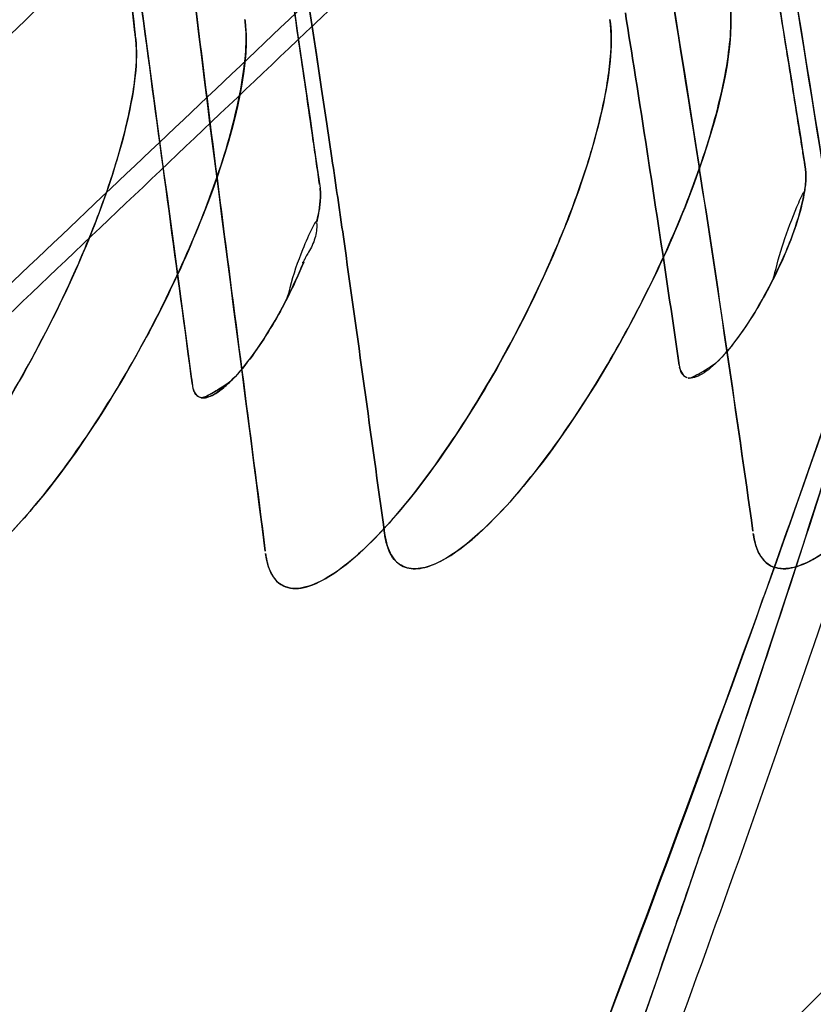
# Model space of a CAD drawing. Units: inches. Extents: x -265 to 286, y -281 to 281.
# Drawn here: x 183 to 195, y -163 to -147 of the extents above; entities that cross this region are included whole.
import ezdxf

# ---------------------------------------------------------------- set-up
doc = ezdxf.new("R2010")
doc.units = ezdxf.units.IN
doc.header["$MEASUREMENT"] = 0
doc.layers.add('3D', color=7, linetype='Continuous')

# ---------------------------------------------------------------- blocks, each defined once
blk = doc.blocks.new('1.2 TNKID 4 PATAS')
at = {"layer": '3D'}
for points, knots in [([(189.108, 9.999, 435.573), (189.098, 24.482, 435.647), (188.513, 38.967, 435.894), (186.381, 67.832, 436.63), (184.836, 82.239, 437.124), (180.449, 110.832, 438.217), (177.636, 125.053, 438.818), (171.803, 145.936, 439.782), (169.602, 152.801, 440.113), (164.469, 166.257, 440.788), (161.527, 172.885, 441.131), (158.077, 179.242, 441.474)], [0, 0, 0, 0, 0.25, 0.25, 0.5, 0.5, 0.75, 0.75, 0.875, 0.875, 1, 1, 1, 1]), ([(156.676, 178.494, 452.778), (158.388, 175.331, 452.63), (161.559, 168.87, 452.345), (167.026, 155.552, 451.799), (172.486, 138.394, 451.154), (177.443, 117.377, 450.464), (181.132, 96.094, 449.873), (183.877, 74.676, 449.395), (185.779, 53.161, 449.039), (186.976, 31.596, 448.803), (187.257, 17.199, 448.746), (187.257, 9.999, 448.746)], [0, 0, 0, 0, 0.0625, 0.125, 0.25, 0.375, 0.5, 0.625, 0.75, 0.875, 1, 1, 1, 1]), ([(153.428, 177.036, 435.788), (160.281, 164.429, 435.082), (165.031, 151.035, 434.394), (172.673, 123.548, 433.104), (175.432, 109.517, 432.505), (179.744, 81.301, 431.418), (181.262, 67.087, 430.929), (183.372, 38.607, 430.2), (183.963, 24.319, 429.955), (183.98, 10.025, 429.88)], [0, 0, 0, 0, 0.25, 0.25, 0.5, 0.5, 0.75, 0.75, 1, 1, 1, 1]), ([(189.675, 170.675, 461.872), (189.906, 170.06, 462.45), (190.279, 169.058, 463.382), (191.074, 166.885, 465.367), (191.917, 164.528, 467.467), (192.624, 162.512, 469.216), (192.91, 161.687, 469.922), (192.918, 161.662, 469.944)], [0, 0, 0, 0, 0.212538, 0.342413, 0.73204, 0.991791, 1, 1, 1, 1]), ([(202.388, 157.235, 564.988), (201.406, 158.214, 565.858), (200.423, 159.193, 566.729), (199.442, 160.172, 567.601), (198.651, 160.962, 568.304), (197.861, 161.752, 569.007), (197.072, 162.544, 569.709), (195.314, 164.306, 571.274), (193.562, 166.073, 572.838), (191.819, 167.854, 574.397)], [0, 0, 0, 0, 0.27769, 0.27769, 0.27769, 0.501574, 0.501574, 0.501574, 1, 1, 1, 1]), ([(202.388, 157.235, 564.988), (201.406, 158.214, 565.858), (200.423, 159.193, 566.729), (199.442, 160.172, 567.601), (198.651, 160.962, 568.304), (197.861, 161.752, 569.007), (197.072, 162.544, 569.709), (195.314, 164.306, 571.274), (193.562, 166.073, 572.838), (191.819, 167.854, 574.397)], [0, 0, 0, 0, 0.27769, 0.27769, 0.27769, 0.501574, 0.501574, 0.501574, 1, 1, 1, 1]), ([(194.935, 167.339, 575.937), (196.538, 165.668, 574.509), (198.151, 163.997, 573.08), (199.766, 162.326, 571.653), (201.382, 160.654, 570.226), (203, 158.983, 568.801), (204.619, 157.311, 567.377)], [0.0000037, 0.0000037, 0.0000037, 0.0000037, 0.4999107, 0.4999107, 0.4999107, 1, 1, 1, 1]), ([(194.935, 167.339, 575.937), (196.538, 165.668, 574.509), (198.151, 163.997, 573.08), (199.766, 162.326, 571.653), (201.382, 160.654, 570.226), (203, 158.983, 568.801), (204.619, 157.311, 567.377)], [0.0000037, 0.0000037, 0.0000037, 0.0000037, 0.4999107, 0.4999107, 0.4999107, 1, 1, 1, 1]), ([(190.853, 167.089, 574.183), (192.591, 165.313, 572.619), (194.341, 163.545, 571.047), (196.095, 161.782, 569.475), (196.977, 160.895, 568.685), (197.86, 160.01, 567.895), (198.744, 159.124, 567.104), (199.627, 158.239, 566.314), (200.511, 157.354, 565.525), (201.39, 156.472, 564.739)], [0.0000034, 0.0000034, 0.0000034, 0.0000034, 0.4986216, 0.4986216, 0.4986216, 0.7493091, 0.7493091, 0.7493091, 0.9999966, 0.9999966, 0.9999966, 0.9999966]), ([(190.853, 167.089, 574.183), (192.591, 165.313, 572.619), (194.341, 163.545, 571.047), (196.095, 161.782, 569.475), (196.977, 160.895, 568.685), (197.86, 160.01, 567.895), (198.744, 159.124, 567.104), (199.627, 158.239, 566.314), (200.511, 157.354, 565.525), (201.39, 156.472, 564.739)], [0.0000034, 0.0000034, 0.0000034, 0.0000034, 0.4986216, 0.4986216, 0.4986216, 0.7493091, 0.7493091, 0.7493091, 0.9999966, 0.9999966, 0.9999966, 0.9999966]), ([(192.918, 161.662, 469.944), (193.048, 161.288, 470.264), (193.592, 159.71, 471.603), (194.94, 155.696, 474.902), (196.379, 151.152, 478.355), (197.498, 147.343, 481.043), (197.961, 145.744, 482.141), (198.223, 144.835, 482.755), (198.408, 144.191, 483.186), (198.592, 143.546, 483.613), (198.822, 142.738, 484.143), (199.188, 141.44, 484.981), (199.55, 140.135, 485.804), (199.835, 139.09, 486.446), (199.945, 138.679, 486.695), (199.973, 138.576, 486.758), (200, 138.474, 486.82), (200.066, 138.227, 486.969), (200.244, 137.561, 487.369), (200.633, 136.074, 488.247), (201.132, 134.076, 489.382), (201.65, 131.836, 490.593), (202.013, 130.142, 491.469), (202.289, 128.779, 492.15), (202.555, 127.411, 492.819), (203.086, 124.545, 494.171), (203.664, 121.063, 495.676), (204.175, 117.532, 497.04), (204.49, 115.158, 497.891), (204.71, 113.367, 498.492), (204.876, 111.927, 498.949), (205.035, 110.483, 499.391), (205.347, 107.463, 500.263), (205.663, 103.806, 501.163), (206.069, 97.928, 502.334), (206.298, 93.013, 503.005), (206.409, 88.653, 503.325), (206.439, 86.985, 503.406), (206.449, 86.281, 503.434), (206.452, 86.056, 503.441)], [0, 0, 0, 0, 0.016907, 0.071052, 0.179341, 0.215437, 0.233485, 0.247021, 0.253789, 0.260557, 0.274093, 0.287629, 0.314702, 0.328238, 0.330776, 0.331622, 0.332468, 0.335006, 0.341774, 0.359822, 0.395918, 0.42299, 0.450063, 0.463599, 0.477135, 0.504207, 0.5764, 0.612496, 0.639568, 0.66664, 0.680176, 0.693713, 0.720785, 0.792977, 0.829074, 0.937362, 0.973459, 0.991507, 1, 1, 1, 1]), ([(206.452, 86.056, 503.441), (206.358, 93.264, 503.196), (205.986, 100.299, 502.115), (205.049, 110.6, 499.421), (204.661, 114.007, 498.337), (203.964, 119.008, 496.48), (203.715, 120.647, 495.83), (203.162, 123.887, 494.451), (202.885, 125.5, 493.71), (202.013, 130.236, 491.461), (201.349, 133.31, 489.835), (200.382, 137.044, 487.689), (200.182, 137.779, 487.267), (199.862, 138.899, 486.569), (199.759, 139.273, 486.332), (199.562, 140.012, 485.875), (199.464, 140.38, 485.647), (198.969, 142.215, 484.494), (198.565, 143.669, 483.546), (197.329, 147.985, 480.632), (196.473, 150.809, 478.593), (195.16, 154.948, 475.425), (194.718, 156.311, 474.352), (193.824, 159.008, 472.172), (193.375, 160.346, 471.069), (192.918, 161.661, 469.943)], [0, 0, 0, 0, 0.25, 0.25, 0.375, 0.375, 0.4375, 0.4375, 0.5, 0.5, 0.625, 0.625, 0.65625, 0.65625, 0.671875, 0.671875, 0.6875, 0.6875, 0.75, 0.75, 0.875, 0.875, 0.9375, 0.9375, 1, 1, 1, 1]), ([(178.93, 156.062, 684.542), (178.931, 156.082, 684.58), (178.931, 156.08, 684.573), (178.943, 156.174, 684.763), (178.952, 156.217, 684.858), (178.984, 156.336, 685.146), (179.013, 156.401, 685.339), (179.118, 156.553, 685.912), (179.214, 156.601, 686.284), (179.537, 156.634, 687.343), (179.806, 156.505, 687.974), (180.688, 155.835, 689.66), (181.264, 155.137, 690.363), (182.139, 153.858, 691.117), (182.43, 153.391, 691.306), (183.004, 152.363, 691.528), (183.291, 151.799, 691.565), (183.69, 150.885, 691.432), (183.828, 150.543, 691.349), (184.06, 149.901, 691.109), (184.16, 149.584, 690.949), (184.324, 148.972, 690.545), (184.388, 148.674, 690.302), (184.466, 148.126, 689.723), (184.477, 147.878, 689.385), (184.453, 147.677, 689.008)], [0, 0, 0, 0, 0.015625, 0.015625, 0.03125, 0.03125, 0.0625, 0.0625, 0.125, 0.125, 0.25, 0.25, 0.5, 0.5, 0.625, 0.625, 0.75, 0.75, 0.8125, 0.8125, 0.875, 0.875, 0.9375, 0.9375, 1, 1, 1, 1]), ([(205.852, 112.841, 489.705), (205.562, 114.889, 488.979), (204.913, 118.93, 487.398), (203.786, 124.82, 484.683), (202.69, 129.571, 482.175), (201.695, 133.273, 480.043), (200.634, 136.911, 477.834), (199.334, 141.369, 474.921), (197.163, 148.291, 469.989), (195.46, 153.259, 466.019), (194.308, 156.484, 463.281)], [0, 0, 0, 0, 0.125, 0.25, 0.375, 0.4375, 0.5, 0.625, 0.75, 1, 1, 1, 1]), ([(194.308, 156.484, 463.281), (194.762, 155.213, 464.36), (195.213, 153.93, 465.423), (196.106, 151.339, 467.515), (196.548, 150.032, 468.543), (197.859, 146.069, 471.574), (198.713, 143.374, 473.519), (199.948, 139.27, 476.288), (200.352, 137.891, 477.187), (200.847, 136.152, 478.28), (200.945, 135.803, 478.497), (201.141, 135.105, 478.927), (201.239, 134.754, 479.141), (201.547, 133.705, 479.775), (201.756, 133.002, 480.191), (202.734, 129.467, 482.243), (203.404, 126.574, 483.784), (204.287, 122.134, 485.917), (204.56, 120.637, 486.598), (205.115, 117.616, 487.892), (205.369, 116.086, 488.506), (205.689, 113.974, 489.298), (205.771, 113.408, 489.504), (205.852, 112.841, 489.705)], [0, 0, 0, 0, 0.096486, 0.096486, 0.192972, 0.192972, 0.385943, 0.385943, 0.482429, 0.482429, 0.506551, 0.506551, 0.530672, 0.530672, 0.578915, 0.578915, 0.771887, 0.771887, 0.868373, 0.868373, 0.964858, 0.964858, 1, 1, 1, 1]), ([(186.494, 155.751, 707.358), (186.496, 155.766, 707.386), (186.498, 155.78, 707.413), (186.502, 155.809, 707.469), (186.512, 155.864, 707.581), (186.545, 155.99, 707.869), (186.574, 156.06, 708.062), (186.681, 156.225, 708.634), (186.777, 156.28, 709.006), (187.099, 156.333, 710.063), (187.362, 156.218, 710.693), (188.228, 155.585, 712.386), (188.802, 154.897, 713.115), (189.669, 153.624, 713.897), (189.958, 153.155, 714.097), (190.525, 152.122, 714.336), (190.809, 151.552, 714.383), (191.204, 150.619, 714.258), (191.339, 150.27, 714.177), (191.565, 149.615, 713.936), (191.661, 149.292, 713.775), (191.813, 148.672, 713.368), (191.871, 148.371, 713.124), (191.934, 147.818, 712.542), (191.937, 147.568, 712.203), (191.906, 147.366, 711.824)], [0, 0, 0, 0, 0.015625, 0.015625, 0.03125, 0.03125, 0.0625, 0.0625, 0.125, 0.125, 0.25, 0.25, 0.5, 0.5, 0.625, 0.625, 0.75, 0.75, 0.8125, 0.8125, 0.875, 0.875, 0.9375, 0.9375, 1, 1, 1, 1]), ([(181.56, 156.183, 710.673), (181.972, 155.969, 711.599), (182.973, 155.019, 713.204), (184.316, 152.993, 714.279), (185.243, 151.131, 714.392), (185.802, 149.716, 714.052), (186.147, 148.412, 713.242), (186.204, 147.733, 712.452), (186.181, 147.47, 712.007)], [0, 0, 0, 0, 0.25, 0.5, 0.625, 0.75, 0.875, 1, 1, 1, 1]), ([(186.181, 147.47, 712.007), (186.242, 148.163, 713.178), (185.977, 149.208, 713.856), (185.195, 151.276, 714.454), (184.732, 152.185, 714.368), (183.83, 153.729, 713.894), (183.372, 154.391, 713.486), (182.689, 155.217, 712.646), (182.461, 155.466, 712.327), (182.007, 155.891, 711.587), (181.775, 156.071, 711.158), (181.56, 156.183, 710.673)], [0, 0, 0, 0, 0.25, 0.25, 0.5, 0.5, 0.75, 0.75, 0.875, 0.875, 1, 1, 1, 1]), ([(189.247, 155.875, 733.478), (189.023, 155.991, 732.973), (188.818, 156.03, 732.411), (188.572, 155.917, 731.5), (188.502, 155.849, 731.186), (188.423, 155.688, 730.711), (188.402, 155.625, 730.553), (188.369, 155.478, 730.239), (188.369, 155.462, 730.214), (188.366, 155.44, 730.174)], [0, 0, 0, 0, 0.5, 0.5, 0.75, 0.75, 0.875, 0.875, 1, 1, 1, 1]), ([(194.16, 155.44, 730.174), (194.162, 155.454, 730.199), (194.167, 155.501, 730.281), (194.21, 155.669, 730.659), (194.24, 155.739, 730.849), (194.346, 155.907, 731.415), (194.441, 155.965, 731.786), (194.761, 156.025, 732.842), (195.022, 155.915, 733.473), (195.856, 155.314, 735.125), (196.414, 154.653, 735.86), (196.968, 153.846, 736.384)], [0, 0, 0, 0, 0.063486, 0.063486, 0.126972, 0.126972, 0.253943, 0.253943, 0.507886, 0.507886, 1, 1, 1, 1]), ([(193.8, 147.17, 734.841), (193.865, 147.858, 735.991), (193.613, 148.899, 736.673), (192.846, 150.976, 737.272), (192.383, 151.894, 737.182), (191.488, 153.443, 736.698), (191.037, 154.1, 736.287), (190.361, 154.922, 735.443), (190.134, 155.17, 735.121), (189.686, 155.589, 734.383), (189.46, 155.765, 733.958), (189.247, 155.875, 733.478)], [0, 0, 0, 0, 0.25, 0.25, 0.5, 0.5, 0.75, 0.75, 0.875, 0.875, 1, 1, 1, 1]), ([(189.247, 155.875, 733.478), (189.657, 155.663, 734.402), (190.648, 154.719, 736.009), (191.976, 152.696, 737.091), (192.89, 150.835, 737.209), (193.438, 149.419, 736.873), (193.773, 148.115, 736.069), (193.825, 147.434, 735.283), (193.8, 147.17, 734.841)], [0, 0, 0, 0, 0.25, 0.5, 0.625, 0.75, 0.875, 1, 1, 1, 1]), ([(185.057, 144.311, 685.878), (185.066, 144.394, 686.035), (185.067, 144.401, 686.048), (185.074, 144.461, 686.159), (185.077, 144.49, 686.215), (185.087, 144.579, 686.382), (185.094, 144.638, 686.493), (185.114, 144.816, 686.827), (185.128, 144.935, 687.05), (185.169, 145.291, 687.718), (185.197, 145.528, 688.163), (185.282, 146.239, 689.499), (185.339, 146.714, 690.389), (185.514, 148.136, 693.06), (185.633, 149.084, 694.84), (185.998, 151.928, 700.178), (186.247, 153.822, 703.736), (186.49, 155.717, 707.293)], [0, 0, 0, 0, 0.007813, 0.007813, 0.015625, 0.015625, 0.03125, 0.03125, 0.0625, 0.0625, 0.125, 0.125, 0.25, 0.25, 0.5, 0.5, 1, 1, 1, 1]), ([(185.483, 153.308, 709.547), (185.491, 153.311, 709.645), (185.533, 153.299, 709.837), (185.63, 153.249, 710.058), (185.726, 153.194, 710.219), (185.805, 153.145, 710.333), (185.888, 153.09, 710.441), (185.943, 153.049, 710.51), (185.969, 153.026, 710.545)], [0, 0, 0, 0, 0.25, 0.5, 0.625, 0.75, 0.875, 1, 1, 1, 1]), ([(185.975, 153.017, 710.56), (185.882, 153.112, 710.417), (185.789, 153.19, 710.253), (185.629, 153.288, 709.907), (185.559, 153.313, 709.73), (185.501, 153.308, 709.544)], [0, 0, 0, 0, 0.535422, 0.535422, 1, 1, 1, 1]), ([(185.344, 153.103, 708.768), (185.348, 153.134, 708.826), (185.355, 153.174, 708.905), (185.394, 153.254, 709.138), (185.425, 153.29, 709.286), (185.477, 153.304, 709.463), (185.479, 153.305, 709.471), (185.482, 153.305, 709.48)], [0, 0, 0, 0, 0.487745, 0.487745, 0.97549, 0.97549, 1, 1, 1, 1]), ([(185.473, 153.303, 709.451), (185.47, 153.302, 709.441), (185.468, 153.302, 709.432), (185.433, 153.289, 709.307), (185.405, 153.266, 709.189), (185.373, 153.212, 709.014), (185.363, 153.187, 708.948), (185.356, 153.163, 708.891), (185.353, 153.15, 708.862), (185.35, 153.137, 708.834)], [0, 0, 0, 0, 0.040026, 0.040026, 0.520013, 0.520013, 0.760007, 0.760007, 1, 1, 1, 1]), ([(185.986, 153.008, 710.572), (185.974, 153.02, 710.553), (185.936, 153.057, 710.497), (185.821, 153.136, 710.358), (185.67, 153.228, 710.142), (185.532, 153.301, 709.85), (185.499, 153.306, 709.645), (185.483, 153.308, 709.547)], [0, 0, 0, 0, 0.064559, 0.191996, 0.487271, 0.755842, 1, 1, 1, 1]), ([(185.326, 152.97, 708.519), (185.336, 153.038, 708.646), (185.333, 153.021, 708.613), (185.334, 153.025, 708.621), (185.334, 153.029, 708.628), (185.337, 153.048, 708.664), (185.34, 153.07, 708.705), (185.344, 153.103, 708.768)], [0, 0, 0, 0, 0.25, 0.25, 0.5, 0.5, 1, 1, 1, 1]), ([(185.969, 153.026, 710.545), (185.971, 153.023, 710.549), (185.974, 153.02, 710.554), (186.211, 152.779, 710.917), (186.507, 152.374, 711.253), (186.819, 151.769, 711.328), (186.821, 151.765, 711.329), (186.823, 151.76, 711.329)], [0, 0, 0, 0, 0.011855, 0.011855, 0.992526, 0.992526, 1, 1, 1, 1]), ([(186.814, 151.783, 711.329), (186.664, 152.071, 711.293), (186.485, 152.371, 711.182), (186.184, 152.785, 710.852), (186.079, 152.911, 710.719), (185.975, 153.017, 710.56)], [0, 0, 0, 0, 0.675486, 0.675486, 1, 1, 1, 1]), ([(193.631, 152.705, 733.377), (193.536, 152.803, 733.231), (193.441, 152.883, 733.062), (193.271, 152.985, 732.691), (193.196, 153.008, 732.493), (193.134, 152.994, 732.285)], [0, 0, 0, 0, 0.516196, 0.516196, 1, 1, 1, 1]), ([(193.137, 152.994, 732.295), (193.143, 153.001, 732.4), (193.179, 152.995, 732.608), (193.276, 152.946, 732.849), (193.378, 152.888, 733.024), (193.462, 152.836, 733.146), (193.535, 152.786, 733.244), (193.594, 152.742, 733.319), (193.621, 152.718, 733.357), (193.634, 152.705, 733.376)], [0, 0, 0, 0, 0.25, 0.5, 0.625, 0.75, 0.875, 0.9375, 1, 1, 1, 1]), ([(185.33, 144.882, 553.432), (184.116, 146.041, 554.424), (182.903, 147.199, 555.416), (181.689, 148.357, 556.409), (180.095, 149.879, 557.712), (178.499, 151.399, 559.014), (176.901, 152.92, 560.313)], [0, 0, 0, 0, 0.432258, 0.432258, 0.432258, 1, 1, 1, 1]), ([(185.33, 144.882, 553.432), (184.116, 146.041, 554.424), (182.903, 147.199, 555.416), (181.689, 148.357, 556.409), (180.095, 149.879, 557.712), (178.499, 151.399, 559.014), (176.901, 152.92, 560.313)], [0, 0, 0, 0, 0.432258, 0.432258, 0.432258, 1, 1, 1, 1]), ([(185.326, 152.97, 708.519), (185.08, 151.121, 705.046), (184.827, 149.271, 701.573), (184.454, 146.471, 696.316), (184.329, 145.523, 694.536), (184.148, 144.1, 691.864), (184.088, 143.625, 690.973), (184.001, 142.913, 689.636), (183.972, 142.676, 689.19), (183.929, 142.32, 688.522), (183.914, 142.201, 688.299), (183.893, 142.023, 687.965), (183.886, 141.964, 687.853), (183.875, 141.875, 687.686), (183.872, 141.845, 687.63), (183.865, 141.786, 687.519), (183.862, 141.765, 687.48), (183.856, 141.714, 687.384)], [0, 0, 0, 0, 0.494082, 0.494082, 0.747041, 0.747041, 0.873521, 0.873521, 0.93676, 0.93676, 0.96838, 0.96838, 0.98419, 0.98419, 0.992095, 0.992095, 1, 1, 1, 1]), ([(192.997, 152.793, 731.584), (193.001, 152.824, 731.644), (193.01, 152.867, 731.731), (193.049, 152.942, 731.954), (193.077, 152.974, 732.082), (193.117, 152.989, 732.226)], [0, 0, 0, 0, 0.528919, 0.528919, 1, 1, 1, 1]), ([(193.107, 152.985, 732.19), (193.08, 152.972, 732.089), (193.056, 152.95, 731.987), (193.016, 152.882, 731.77), (193.008, 152.85, 731.7), (193.003, 152.829, 731.657)], [0, 0, 0, 0, 0.468939, 0.468939, 1, 1, 1, 1]), ([(192.975, 152.647, 731.311), (192.979, 152.673, 731.359), (192.983, 152.702, 731.414), (192.984, 152.704, 731.418), (192.984, 152.706, 731.422), (192.985, 152.71, 731.429), (192.985, 152.714, 731.438), (192.988, 152.735, 731.476), (192.991, 152.757, 731.517), (192.997, 152.793, 731.584)], [0, 0, 0, 0, 0.125, 0.125, 0.25, 0.25, 0.5, 0.5, 1, 1, 1, 1]), ([(194.468, 151.456, 734.147), (194.316, 151.755, 734.113), (194.133, 152.067, 733.998), (193.83, 152.483, 733.657), (193.73, 152.604, 733.529), (193.631, 152.705, 733.377)], [0, 0, 0, 0, 0.692515, 0.692515, 1, 1, 1, 1]), ([(193.632, 152.707, 733.373), (193.634, 152.705, 733.377), (193.636, 152.702, 733.38), (193.868, 152.464, 733.737), (194.165, 152.053, 734.075), (194.471, 151.446, 734.146), (194.473, 151.441, 734.146), (194.476, 151.436, 734.147)], [0, 0, 0, 0, 0.002437, 0.002437, 0.992155, 0.992155, 1, 1, 1, 1]), ([(176.215, 151.777, 560.803), (177.815, 150.263, 559.499), (179.416, 148.751, 558.192), (181.016, 147.239, 556.885), (182.436, 145.896, 555.724), (183.856, 144.554, 554.562), (185.276, 143.212, 553.401)], [0, 0, 0, 0, 0.529735, 0.529735, 0.529735, 1, 1, 1, 1]), ([(176.215, 151.777, 560.803), (177.815, 150.263, 559.499), (179.416, 148.751, 558.192), (181.016, 147.239, 556.885), (182.436, 145.896, 555.724), (183.856, 144.554, 554.562), (185.276, 143.212, 553.401)], [0, 0, 0, 0, 0.529735, 0.529735, 0.529735, 1, 1, 1, 1]), ([(187.232, 150.63, 711.074), (187.177, 150.739, 711.142), (187.126, 150.858, 711.2), (187.076, 150.981, 711.243), (187, 151.168, 711.308), (186.929, 151.371, 711.343), (186.875, 151.577, 711.341), (186.859, 151.636, 711.34), (186.848, 151.698, 711.336), (186.825, 151.755, 711.33)], [0.0983179, 0.0983179, 0.0983179, 0.0983179, 0.3895646, 0.3895646, 0.3895646, 0.8351952, 0.8351952, 0.8351952, 0.963265, 0.963265, 0.963265, 0.963265]), ([(187.232, 150.63, 711.074), (187.177, 150.739, 711.142), (187.126, 150.858, 711.2), (187.076, 150.981, 711.243), (187, 151.168, 711.308), (186.929, 151.371, 711.343), (186.875, 151.577, 711.341), (186.859, 151.636, 711.34), (186.848, 151.698, 711.336), (186.825, 151.755, 711.33)], [0.0983179, 0.0983179, 0.0983179, 0.0983179, 0.3895646, 0.3895646, 0.3895646, 0.8351952, 0.8351952, 0.8351952, 0.963265, 0.963265, 0.963265, 0.963265]), ([(194.458, 151.474, 734.142), (194.475, 151.431, 734.148), (194.492, 151.387, 734.152), (194.502, 151.341, 734.154), (194.545, 151.16, 734.164), (194.596, 150.977, 734.145), (194.655, 150.806, 734.1), (194.725, 150.605, 734.048), (194.803, 150.412, 733.958), (194.875, 150.242, 733.838)], [0, 0, 0, 0, 0.0876873, 0.0876873, 0.0876873, 0.4383032, 0.4383032, 0.4383032, 0.8535428, 0.8535428, 0.8535428, 0.8535428]), ([(194.458, 151.474, 734.142), (194.475, 151.431, 734.148), (194.492, 151.387, 734.152), (194.502, 151.341, 734.154), (194.545, 151.16, 734.164), (194.596, 150.977, 734.145), (194.655, 150.806, 734.1), (194.725, 150.605, 734.048), (194.803, 150.412, 733.958), (194.875, 150.242, 733.838)], [0, 0, 0, 0, 0.0876873, 0.0876873, 0.0876873, 0.4383032, 0.4383032, 0.4383032, 0.8535428, 0.8535428, 0.8535428, 0.8535428]), ([(194.965, 150.073, 733.704), (194.956, 150.124, 733.75), (194.944, 150.186, 733.801), (194.891, 150.409, 733.953), (194.835, 150.602, 734.05), (194.675, 151.019, 734.153), (194.58, 151.234, 734.172), (194.468, 151.456, 734.147)], [0, 0, 0, 0, 0.22267, 0.22267, 0.642108, 0.642108, 1, 1, 1, 1]), ([(187.13, 151.087, 711.276), (187.128, 151.091, 711.277), (187.126, 151.095, 711.278), (187.122, 151.103, 711.281), (187.121, 151.107, 711.282), (187.119, 151.111, 711.283)], [0.84044395, 0.84044395, 0.84044395, 0.84044395, 0.87341861, 0.87341861, 0.93928355, 0.93928355, 0.93928355, 0.93928355]), ([(187.13, 151.087, 711.276), (187.128, 151.091, 711.277), (187.126, 151.095, 711.278), (187.122, 151.103, 711.281), (187.121, 151.107, 711.282), (187.119, 151.111, 711.283)], [0.84044395, 0.84044395, 0.84044395, 0.84044395, 0.87341861, 0.87341861, 0.93928355, 0.93928355, 0.93928355, 0.93928355]), ([(187.298, 150.576, 711.039), (187.302, 150.647, 711.087), (187.292, 150.724, 711.131), (187.27, 150.8, 711.168), (187.247, 150.875, 711.204), (187.212, 150.95, 711.233), (187.17, 151.021, 711.256)], [0.0407266, 0.0407266, 0.0407266, 0.0407266, 0.3880375, 0.3880375, 0.3880375, 0.7323182, 0.7323182, 0.7323182, 0.7323182]), ([(187.298, 150.576, 711.039), (187.302, 150.647, 711.087), (187.292, 150.724, 711.131), (187.27, 150.8, 711.168), (187.247, 150.875, 711.204), (187.212, 150.95, 711.233), (187.17, 151.021, 711.256)], [0.0407266, 0.0407266, 0.0407266, 0.0407266, 0.3880375, 0.3880375, 0.3880375, 0.7323182, 0.7323182, 0.7323182, 0.7323182]), ([(187.358, 150.117, 710.582), (187.358, 150.119, 710.586), (187.358, 150.122, 710.59), (187.358, 150.133, 710.605), (187.358, 150.141, 710.618), (187.357, 150.165, 710.65), (187.356, 150.18, 710.669), (187.354, 150.214, 710.711), (187.353, 150.227, 710.727), (187.344, 150.314, 710.824), (187.331, 150.404, 710.916), (187.299, 150.542, 711.015)], [0, 0, 0, 0, 0.167933, 0.167933, 0.335866, 0.335866, 0.503799, 0.503799, 0.671733, 0.671733, 1, 1, 1, 1]), ([(187.351, 150.014, 710.414), (187.354, 150.032, 710.448), (187.356, 150.052, 710.481), (187.358, 150.093, 710.547), (187.358, 150.116, 710.582), (187.358, 150.119, 710.586)], [0, 0, 0, 0, 0.5, 0.5, 1, 1, 1, 1]), ([(194.934, 150.111, 733.737), (194.94, 150.1, 733.728), (194.945, 150.09, 733.719), (194.954, 150.08, 733.71), (194.961, 150.074, 733.705), (194.965, 150.073, 733.704)], [0.96288771, 0.96288771, 0.96288771, 0.96288771, 0.99045177, 0.99045177, 1, 1, 1, 1]), ([(194.934, 150.111, 733.737), (194.94, 150.1, 733.728), (194.945, 150.09, 733.719), (194.954, 150.08, 733.71), (194.961, 150.074, 733.705), (194.965, 150.073, 733.704)], [0.96288771, 0.96288771, 0.96288771, 0.96288771, 0.99045177, 0.99045177, 1, 1, 1, 1]), ([(194.988, 149.817, 733.414), (194.988, 149.82, 733.418), (194.988, 149.822, 733.422), (194.988, 149.836, 733.44), (194.988, 149.845, 733.453), (194.987, 149.87, 733.485), (194.986, 149.885, 733.504), (194.984, 149.92, 733.546), (194.983, 149.934, 733.564), (194.976, 149.992, 733.626), (194.972, 150.028, 733.663), (194.965, 150.073, 733.704)], [0, 0, 0, 0, 0.202501, 0.202501, 0.405002, 0.405002, 0.607503, 0.607503, 0.810004, 0.810004, 1, 1, 1, 1]), ([(187.343, 149.956, 710.305), (187.335, 149.901, 710.2), (187.332, 149.881, 710.164), (187.324, 149.822, 710.053), (187.32, 149.792, 709.997), (187.307, 149.704, 709.83), (187.298, 149.644, 709.719), (187.273, 149.466, 709.385), (187.256, 149.348, 709.163), (187.204, 148.992, 708.495), (187.17, 148.755, 708.05), (187.067, 148.044, 706.715), (186.998, 147.57, 705.825), (186.791, 146.149, 703.156), (186.654, 145.201, 701.377), (186.253, 142.403, 696.123), (185.995, 140.552, 692.648), (185.758, 138.702, 689.174)], [0, 0, 0, 0, 0.007901, 0.007901, 0.015803, 0.015803, 0.031606, 0.031606, 0.063211, 0.063211, 0.126422, 0.126422, 0.252844, 0.252844, 0.505689, 0.505689, 1, 1, 1, 1]), ([(194.98, 149.703, 733.229), (194.983, 149.723, 733.266), (194.985, 149.744, 733.303), (194.987, 149.778, 733.356), (194.988, 149.789, 733.374), (194.988, 149.807, 733.4), (194.988, 149.815, 733.412), (194.988, 149.818, 733.416)], [0, 0, 0, 0, 0.5, 0.5, 0.75, 0.75, 1, 1, 1, 1]), ([(194.97, 149.64, 733.11), (194.964, 149.597, 733.03), (194.962, 149.586, 733.01), (194.956, 149.55, 732.941), (194.953, 149.531, 732.906), (194.944, 149.476, 732.802), (194.939, 149.439, 732.733), (194.921, 149.329, 732.526), (194.91, 149.255, 732.388), (194.875, 149.035, 731.974), (194.851, 148.887, 731.698), (194.781, 148.446, 730.869), (194.734, 148.152, 730.316), (194.592, 147.269, 728.659), (194.496, 146.681, 727.555), (194.203, 144.916, 724.241), (194.003, 143.739, 722.032), (193.798, 142.563, 719.823)], [0, 0, 0, 0, 0.007812, 0.007812, 0.015625, 0.015625, 0.03125, 0.03125, 0.0625, 0.0625, 0.125, 0.125, 0.25, 0.25, 0.5, 0.5, 1, 1, 1, 1]), ([(184.453, 147.677, 689.008), (184.447, 147.624, 688.908), (184.447, 147.622, 688.904), (184.444, 147.595, 688.853), (184.442, 147.581, 688.828), (184.441, 147.567, 688.802)], [0, 0, 0, 0, 0.5, 0.5, 1, 1, 1, 1])]:
    blk.add_open_spline(points, degree=3, knots=knots, dxfattribs=at)
for points in [[(192.918, 161.661, 469.943), (191.858, 164.739, 467.326), (190.778, 167.741, 464.63), (189.675, 170.675, 461.872)], [(191.067, 165.195, 455.486), (192.17, 162.352, 458.159), (193.25, 159.45, 460.763), (194.308, 156.484, 463.281)], [(194.308, 156.484, 463.281), (193.228, 159.449, 460.764), (192.148, 162.353, 458.158), (191.067, 165.195, 455.486)], [(192.968, 163.242, 457.302), (194.579, 158.856, 461.338), (196.128, 154.317, 465.218), (197.594, 149.574, 468.89)], [(184.453, 147.677, 689.008), (184.49, 147.995, 689.604), (184.389, 148.895, 690.635), (183.814, 150.682, 691.511), (182.945, 152.53, 691.592), (181.935, 154.218, 691.027), (180.898, 155.58, 689.913), (179.941, 156.48, 688.353), (179.199, 156.73, 686.44), (178.959, 156.38, 685.139), (178.93, 156.062, 684.542)], [(191.906, 147.366, 711.824), (191.955, 147.683, 712.418), (191.881, 148.583, 713.449), (191.343, 150.373, 714.326), (190.5, 152.232, 714.413), (189.509, 153.922, 713.84), (188.484, 155.284, 712.72), (187.536, 156.174, 711.155), (186.789, 156.418, 709.248), (186.535, 156.068, 707.953), (186.494, 155.751, 707.358)], [(188.366, 155.44, 730.174), (188.385, 155.579, 730.433), (188.454, 155.803, 730.976), (188.647, 155.982, 731.824), (188.914, 156.01, 732.669), (189.13, 155.936, 733.214), (189.247, 155.875, 733.478)], [(196.968, 153.846, 736.384), (196.65, 154.309, 736.083), (196.009, 155.129, 735.319), (195.129, 155.909, 733.787), (194.441, 156.088, 731.964), (194.202, 155.742, 730.739), (194.16, 155.44, 730.174)], [(186.49, 155.717, 707.293), (186.019, 152.036, 700.383), (185.5, 148.233, 693.242), (185.057, 144.311, 685.878)], [(188.366, 155.44, 730.174), (188.153, 153.897, 727.251), (187.937, 152.343, 724.334), (187.718, 150.779, 721.423)], [(187.718, 150.779, 721.423), (187.937, 152.343, 724.335), (188.153, 153.897, 727.252), (188.366, 155.44, 730.174)], [(193.338, 149.866, 719.708), (193.622, 151.71, 723.17), (193.895, 153.555, 726.634), (194.155, 155.402, 730.102)], [(194.155, 155.402, 730.102), (193.896, 153.563, 726.649), (193.624, 151.718, 723.184), (193.338, 149.866, 719.708)], [(193.188, 137.654, 720.178), (194.287, 143.541, 731.232), (195.245, 149.366, 742.168), (196.077, 155.13, 752.99)], [(196.077, 155.13, 752.99), (195.235, 149.3, 742.044), (194.275, 143.475, 731.107), (193.188, 137.654, 720.178)], [(179.721, 154.134, 561.593), (182.44, 151.554, 559.368), (185.16, 148.978, 557.138), (187.878, 146.406, 554.903)], [(179.721, 154.134, 561.593), (182.44, 151.554, 559.368), (185.16, 148.978, 557.138), (187.878, 146.406, 554.903)], [(189.017, 145.771, 555.561), (186.141, 148.5, 557.911), (183.265, 151.233, 560.258), (180.388, 153.969, 562.599)], [(189.017, 145.771, 555.561), (186.141, 148.5, 557.911), (183.265, 151.233, 560.258), (180.388, 153.969, 562.599)], [(185.501, 153.308, 709.544), (185.531, 153.311, 709.637), (185.596, 153.301, 709.823), (185.709, 153.244, 710.089), (185.838, 153.149, 710.336), (185.931, 153.064, 710.487), (185.977, 153.017, 710.559)], [(185.344, 153.103, 708.768), (185.338, 153.059, 708.685), (185.332, 153.015, 708.602), (185.326, 152.97, 708.519)], [(183.85, 141.663, 687.289), (184.294, 145.427, 694.356), (184.823, 149.195, 701.431), (185.326, 152.97, 708.519)], [(192.997, 152.793, 731.584), (192.99, 152.744, 731.493), (192.982, 152.696, 731.402), (192.975, 152.647, 731.311)], [(192.264, 147.977, 722.542), (192.51, 149.533, 725.465), (192.747, 151.09, 728.388), (192.975, 152.647, 731.311)], [(192.975, 152.647, 731.311), (192.747, 151.089, 728.386), (192.51, 149.532, 725.463), (192.264, 147.977, 722.542)], [(186.825, 151.755, 711.33), (186.818, 151.771, 711.328), (186.809, 151.787, 711.326), (186.803, 151.804, 711.324)], [(186.825, 151.755, 711.33), (186.818, 151.771, 711.328), (186.809, 151.787, 711.326), (186.803, 151.804, 711.324)], [(186.812, 151.782, 711.327), (186.931, 151.552, 711.356), (187.024, 151.346, 711.337), (187.094, 151.174, 711.298)], [(187.094, 151.174, 711.298), (187.019, 151.361, 711.34), (186.925, 151.569, 711.356), (186.814, 151.783, 711.329)], [(194.466, 151.455, 734.144), (194.525, 151.338, 734.158), (194.64, 151.098, 734.163), (194.788, 150.735, 734.094), (194.9, 150.383, 733.944), (194.948, 150.17, 733.792), (194.964, 150.073, 733.704)], [(187.079, 151.182, 711.3), (187.076, 151.185, 711.301), (187.072, 151.189, 711.301), (187.068, 151.186, 711.301)], [(187.079, 151.182, 711.3), (187.076, 151.185, 711.301), (187.072, 151.189, 711.301), (187.068, 151.186, 711.301)], [(187.087, 151.171, 711.297), (187.085, 151.175, 711.298), (187.082, 151.179, 711.299), (187.079, 151.182, 711.3)], [(187.087, 151.171, 711.297), (187.085, 151.175, 711.298), (187.082, 151.179, 711.299), (187.079, 151.182, 711.3)], [(187.094, 151.159, 711.294), (187.091, 151.163, 711.295), (187.089, 151.167, 711.296), (187.087, 151.171, 711.297)], [(187.094, 151.159, 711.294), (187.091, 151.163, 711.295), (187.089, 151.167, 711.296), (187.087, 151.171, 711.297)], [(187.1, 151.147, 711.291), (187.098, 151.151, 711.292), (187.096, 151.155, 711.293), (187.094, 151.159, 711.294)], [(187.1, 151.147, 711.291), (187.098, 151.151, 711.292), (187.096, 151.155, 711.293), (187.094, 151.159, 711.294)], [(187.107, 151.136, 711.289), (187.104, 151.14, 711.29), (187.102, 151.143, 711.291), (187.1, 151.147, 711.291)], [(187.107, 151.136, 711.289), (187.104, 151.14, 711.29), (187.102, 151.143, 711.291), (187.1, 151.147, 711.291)], [(187.113, 151.124, 711.286), (187.111, 151.128, 711.287), (187.109, 151.132, 711.288), (187.107, 151.136, 711.289)], [(187.113, 151.124, 711.286), (187.111, 151.128, 711.287), (187.109, 151.132, 711.288), (187.107, 151.136, 711.289)], [(187.119, 151.111, 711.283), (187.117, 151.116, 711.284), (187.115, 151.12, 711.285), (187.113, 151.124, 711.286)], [(187.119, 151.111, 711.283), (187.117, 151.116, 711.284), (187.115, 151.12, 711.285), (187.113, 151.124, 711.286)], [(187.17, 151.021, 711.256), (187.157, 151.044, 711.264), (187.142, 151.066, 711.27), (187.13, 151.087, 711.276)], [(187.17, 151.021, 711.256), (187.157, 151.044, 711.264), (187.142, 151.066, 711.27), (187.13, 151.087, 711.276)], [(187.718, 150.779, 721.423), (187.658, 150.367, 720.649), (187.598, 149.955, 719.875), (187.537, 149.543, 719.101)], [(187.537, 149.543, 719.101), (187.598, 149.957, 719.879), (187.658, 150.369, 720.652), (187.718, 150.779, 721.423)], [(187.276, 150.552, 711.022), (187.259, 150.575, 711.039), (187.246, 150.603, 711.057), (187.232, 150.63, 711.074)], [(187.276, 150.552, 711.022), (187.259, 150.575, 711.039), (187.246, 150.603, 711.057), (187.232, 150.63, 711.074)], [(187.283, 150.543, 711.016), (187.28, 150.546, 711.018), (187.278, 150.549, 711.02), (187.276, 150.552, 711.022)], [(187.283, 150.543, 711.016), (187.28, 150.546, 711.018), (187.278, 150.549, 711.02), (187.276, 150.552, 711.022)], [(187.292, 150.534, 711.01), (187.289, 150.537, 711.012), (187.286, 150.54, 711.014), (187.283, 150.543, 711.016)], [(187.292, 150.534, 711.01), (187.289, 150.537, 711.012), (187.286, 150.54, 711.014), (187.283, 150.543, 711.016)], [(187.304, 150.529, 711.006), (187.299, 150.529, 711.006), (187.296, 150.532, 711.008), (187.292, 150.534, 711.01)], [(187.304, 150.529, 711.006), (187.299, 150.529, 711.006), (187.296, 150.532, 711.008), (187.292, 150.534, 711.01)], [(187.295, 150.551, 711.021), (187.296, 150.559, 711.027), (187.297, 150.567, 711.033), (187.298, 150.576, 711.039)], [(187.295, 150.551, 711.021), (187.296, 150.559, 711.027), (187.297, 150.567, 711.033), (187.298, 150.576, 711.039)], [(187.299, 150.54, 711.014), (187.337, 150.382, 710.902), (187.359, 150.238, 710.76), (187.359, 150.117, 710.584)], [(194.875, 150.242, 733.838), (194.894, 150.196, 733.807), (194.913, 150.152, 733.772), (194.934, 150.111, 733.737)], [(194.875, 150.242, 733.838), (194.894, 150.196, 733.807), (194.913, 150.152, 733.772), (194.934, 150.111, 733.737)], [(187.359, 150.117, 710.584), (187.358, 150.081, 710.53), (187.356, 150.046, 710.474), (187.351, 150.014, 710.414)], [(194.965, 150.073, 733.704), (194.981, 149.98, 733.62), (194.989, 149.893, 733.524), (194.989, 149.817, 733.414)], [(185.758, 138.702, 689.174), (186.242, 142.48, 696.268), (186.811, 146.25, 703.346), (187.351, 150.014, 710.414)], [(193.257, 149.342, 718.724), (193.284, 149.517, 719.052), (193.311, 149.691, 719.38), (193.338, 149.866, 719.708)], [(193.338, 149.866, 719.708), (193.311, 149.691, 719.379), (193.284, 149.517, 719.052), (193.257, 149.342, 718.724)], [(194.989, 149.817, 733.414), (194.988, 149.776, 733.356), (194.986, 149.738, 733.295), (194.98, 149.703, 733.229)], [(193.798, 142.563, 719.823), (194.209, 144.921, 724.25), (194.6, 147.28, 728.679), (194.97, 149.64, 733.11)], [(194.98, 149.703, 733.229), (194.977, 149.682, 733.19), (194.974, 149.661, 733.15), (194.97, 149.64, 733.11)], [(194.97, 149.64, 733.11), (194.974, 149.661, 733.15), (194.977, 149.682, 733.19), (194.98, 149.703, 733.229)], [(183.967, 114.734, 653.746), (183.552, 126.363, 675.575), (185.836, 137.962, 697.339), (187.537, 149.543, 719.101)], [(187.537, 149.543, 719.101), (185.825, 137.988, 697.399), (183.557, 126.387, 675.626), (183.967, 114.734, 653.746)], [(189.452, 114.734, 653.746), (189.125, 126.322, 675.504), (191.468, 137.853, 697.15), (193.257, 149.342, 718.724)], [(193.257, 149.342, 718.724), (192.443, 144.112, 708.903), (190.489, 133.147, 688.267), (189.274, 121.053, 665.611), (189.452, 114.734, 653.746)], [(192.264, 147.977, 722.542), (192.226, 147.738, 722.094), (192.188, 147.5, 721.646), (192.15, 147.261, 721.198)], [(192.15, 147.261, 721.198), (192.188, 147.5, 721.646), (192.226, 147.738, 722.094), (192.264, 147.977, 722.542)], [(184.441, 147.567, 688.802), (184.445, 147.604, 688.871), (184.449, 147.641, 688.939), (184.453, 147.677, 689.008)], [(184.441, 147.567, 688.802), (183.6, 140.32, 675.194), (183.017, 133.074, 661.594), (183.538, 125.846, 648.019)], [(183.538, 125.846, 648.019), (183.407, 127.656, 651.418), (183.283, 131.281, 658.217), (183.435, 136.713, 668.419), (183.842, 142.141, 678.614), (184.231, 145.759, 685.407), (184.441, 147.567, 688.802)], [(186.181, 147.47, 712.007), (186.178, 147.434, 711.947), (186.174, 147.4, 711.886), (186.169, 147.366, 711.824)], [(186.169, 147.366, 711.824), (186.174, 147.4, 711.886), (186.178, 147.434, 711.947), (186.181, 147.47, 712.007)]]:
    blk.add_open_spline(points, degree=3, dxfattribs=at)
for points in [[(206.926, 149.435, 489.829), (195.793, 214.565, 438.195), (187.292, 210.286, 437.219)], [(187.292, 210.286, 437.219), (185.201, 206.164, 433.846), (206.926, 149.435, 489.829)], [(206.926, 149.435, 489.829), (185.201, 206.164, 433.846), (183.795, 203.395, 431.579)], [(206.209, 145.077, 485.665), (183.795, 203.395, 431.579), (187.35, 197.929, 424.578)], [(183.795, 203.395, 431.579), (206.209, 145.077, 485.665), (206.926, 149.435, 489.829)], [(187.35, 197.929, 424.578), (188.976, 197.769, 423.766), (211.187, 140.81, 479.32)], [(187.35, 197.929, 424.578), (209.479, 141.136, 480.335), (206.209, 145.077, 485.665)], [(211.187, 140.81, 479.32), (209.479, 141.136, 480.335), (187.35, 197.929, 424.578)], [(215.751, 139.938, 476.608), (211.187, 140.81, 479.32), (188.976, 197.769, 423.766)], [(188.976, 197.769, 423.766), (195.875, 197.09, 420.317), (215.751, 139.938, 476.608)]]:
    blk.add_3dface(points, dxfattribs=at)

msp = doc.modelspace()

# ---------------------------------------------------------------- block references
at = {"xscale": -1, "rotation": 180}
msp.add_blockref('1.2 TNKID 4 PATAS', (0, 0, 21.581), dxfattribs=at)

doc.saveas('drawing.dxf')
